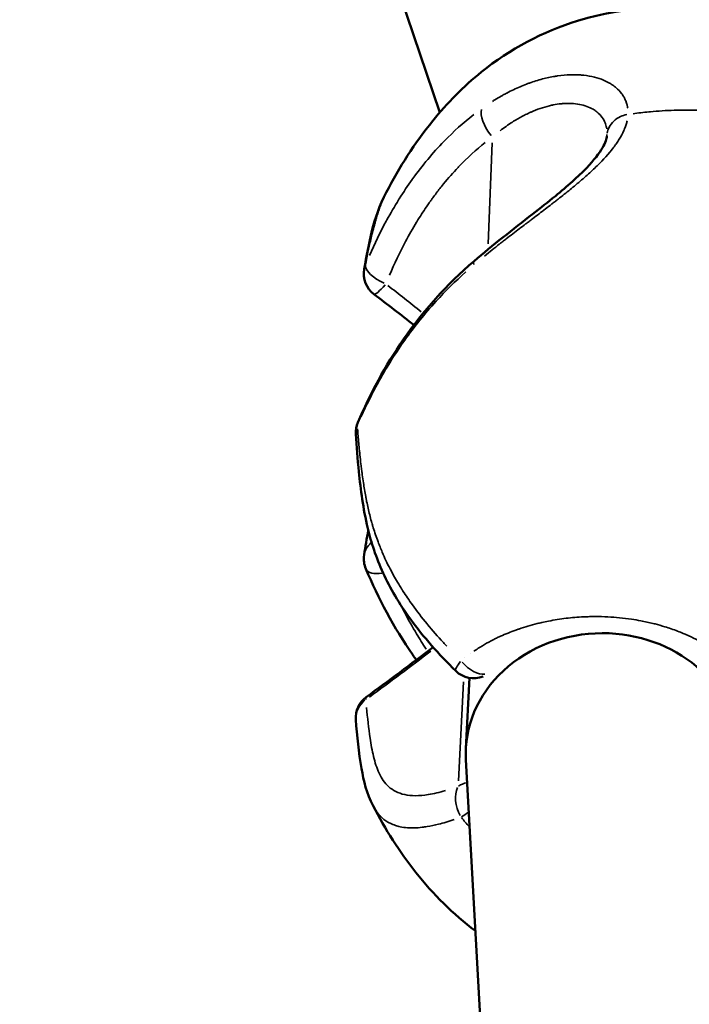
# Model space of a CAD drawing. Units: millimetres. Extents: x -26 to 7127, y 6 to 5180.
# Drawn here: x 4765 to 4804, y 2060 to 2118 of the extents above; entities that cross this region are included whole.
import ezdxf

# ---------------------------------------------------------------- set-up
doc = ezdxf.new("R2010")
doc.units = ezdxf.units.MM
doc.header["$MEASUREMENT"] = 0
doc.layers.add('Visible (ISO)', color=7, linetype='Continuous', lineweight=50)
doc.layers.add('Visible Narrow (ISO)', color=7, linetype='Continuous', lineweight=35)

msp = doc.modelspace()

# ---------------------------------------------------------------- linework, layer by layer
at = {"layer": 'Visible (ISO)'}
for p, q in [((4764.861, 2184.99), (4789.486, 2112.38)), ((4799.279, 2110.99), (4799.279, 2110.99)), ((4788.047, 2099.868), (4788.047, 2099.868)), ((4785.425, 2088.62), (4785.425, 2088.62)), ((4791.296, 2080.7), (4791.296, 2080.7)), ((4791.223, 2079.263), (4791.014, 2075.123)), ((4791.015, 2074.463), (4802.582, 1865.029))]:
    msp.add_line(p, q, dxfattribs=at)
for centre, start, end in [((4786.531, 2102.93), 169.67028, 232.77866), ((4786.06, 2093.627), 156.76034, 183.53342), ((4786.531, 2086.229), 171.14284, 203.12092), ((4791.467, 2080.743), 225.58577, 291.94704), ((4786.06, 2076.925), 126.18569, 184.12928)]:
    msp.add_arc(centre, 1.5, start, end, dxfattribs=at)
for centre, major_axis, ratio, start_param, end_param in [((4800.522, 2104.746), (-7.956, -1.107), 0.87877, 4.755407, 4.755594), ((4800.522, 2104.746), (-7.956, -1.107), 0.87877, 4.710644, 4.710651), ((4800.522, 2104.746), (-7.956, -1.107), 0.87877, 4.599862, 4.599864), ((4799.008, 2074.812), (-8.002, -0.019), 0.883533, 4.710339, 6.329891), ((4799.008, 2074.812), (-8.002, -0.019), 0.883533, 3.188298, 4.710339)]:
    msp.add_ellipse(centre, major_axis=major_axis, ratio=ratio, start_param=start_param, end_param=end_param, dxfattribs=at)
for points, knots in [([(4786.348, 2107.691), (4787.116, 2109.155), (4788.013, 2110.582), (4789.916, 2112.927), (4790.875, 2113.9), (4793.588, 2116.079), (4795.535, 2117.117), (4799.334, 2118.287), (4801.205, 2118.54), (4805.162, 2118.562), (4807.282, 2118.268), (4809.781, 2117.734), (4810.194, 2117.64), (4810.606, 2117.541)], [0, 0, 0, 0, 0.513545, 0.513545, 0.92669, 0.92669, 1.578481, 1.578481, 2.146987, 2.146987, 2.790836, 2.790836, 2.918546, 2.918546, 2.918546, 2.918546]), ([(4791.493, 2103.671), (4792.581, 2104.601), (4793.787, 2105.532), (4795.383, 2106.779), (4795.833, 2107.134), (4796.957, 2108.053), (4797.603, 2108.621), (4798.513, 2109.568), (4798.833, 2109.98), (4799.199, 2110.614), (4799.265, 2110.847), (4799.279, 2110.99)], [0, 0, 0, 0, 0.440169, 0.440169, 0.616929, 0.616929, 0.908083, 0.908083, 1.154101, 1.154101, 1.383045, 1.383045, 1.383045, 1.383045]), ([(4784.682, 2094.219), (4785.399, 2095.888), (4786.278, 2097.535), (4788.499, 2100.734), (4789.89, 2102.301), (4791.493, 2103.671)], [0, 0, 0, 0, 0.611446, 0.611446, 1.258546, 1.258546, 1.258546, 1.258546]), ([(4790.417, 2079.672), (4789.429, 2080.64), (4788.516, 2081.673), (4787.107, 2083.607), (4786.567, 2084.53), (4785.741, 2086.32), (4785.462, 2087.198), (4784.98, 2089.207), (4784.852, 2090.283), (4784.665, 2092.078), (4784.608, 2092.812), (4784.563, 2093.534)], [0, 0, 0, 0, 0.41956, 0.41956, 0.80306, 0.80306, 1.209512, 1.209512, 1.802472, 1.802472, 2.225253, 2.225253, 2.225253, 2.225253]), ([(4788.105, 2080.315), (4788.034, 2080.415), (4787.964, 2080.515), (4786.787, 2082.221), (4785.886, 2083.92), (4785.151, 2085.64)], [0.5936816, 0.5936816, 0.5936816, 0.5936816, 0.6326788, 0.6326788, 1.2571611, 1.2571611, 1.2571611, 1.2571611]), ([(4785.572, 2071.773), (4785.186, 2072.507), (4785.025, 2073.242), (4784.729, 2074.908), (4784.634, 2075.851), (4784.564, 2076.817)], [0, 0, 0, 0, 0.488436, 0.488436, 1.142434, 1.142434, 1.142434, 1.142434]), ([(4791.568, 2064.45), (4790.262, 2065.429), (4789.089, 2066.601), (4787.121, 2069.086), (4786.293, 2070.403), (4785.571, 2071.775)], [1.9236481, 1.9236481, 1.9236481, 1.9236481, 2.4249098, 2.4249098, 2.9014608, 2.9014608, 2.9014608, 2.9014608])]:
    msp.add_open_spline(points, degree=3, knots=knots, dxfattribs=at)
for points in [[(4785.055, 2103.199), (4785.331, 2104.713), (4785.554, 2106.18), (4786.347, 2107.689)], [(4786.348, 2107.691), (4786.347, 2107.691), (4786.347, 2107.69), (4786.347, 2107.689)], [(4787.967, 2099.93), (4787.188, 2100.539), (4786.407, 2101.141), (4785.623, 2101.736)], [(4785.048, 2086.46), (4785.123, 2086.937), (4785.203, 2087.42), (4785.292, 2087.909)], [(4785.174, 2078.136), (4786.484, 2079.094), (4787.79, 2080.07), (4789.09, 2081.063)]]:
    msp.add_open_spline(points, degree=3, dxfattribs=at)
at = {"layer": 'Visible Narrow (ISO)'}
for p, q in [((4792.325, 2104.685), (4792.548, 2110.601)), ((4790.945, 2080.436), (4790.945, 2080.436)), ((4790.874, 2079.036), (4790.581, 2073.238))]:
    msp.add_line(p, q, dxfattribs=at)
for centre, major_axis, ratio, start_param, end_param in [((4792.921, 2111.511), (-0.872, 1.22), 0.427995, 0.32955, 1.672595), ((4786.531, 2102.93), (-1.476, 0.269), 0.899627, 6.097852, 6.273431), ((4786.531, 2102.93), (-1.384, 0.578), 0.421068, 0.168675, 1.522546), ((4786.531, 2102.93), (-0.907, -1.194), 0.143905, 0.057929, 1.100653), ((4778.945, 2086.779), (-47.532, 38.379), 0.274555, 4.735173, 4.776113), ((4786.06, 2093.627), (-1.378, 0.592), 0.47001, 0.011466, 0.217861), ((4786.06, 2093.627), (-1.497, -0.092), 0.863335, 5.894715, 6.26274), ((4786.531, 2086.229), (-1.482, 0.231), 0.861047, 5.652549, 6.249994), ((4778.113, 2062.618), (49.024, 35.248), 0.275599, 1.220685, 1.220688), ((4786.531, 2086.229), (-1.38, -0.589), 0.455417, 0.055715, 1.058594), ((4779.71, 2094.182), (49.12, 37.736), 0.261878, 4.626836, 4.699525), ((4791.467, 2080.743), (-1.05, -1.071), 0.1524, 5.36706, 6.234968), ((4791.467, 2080.743), (0.981, -1.135), 0.580131, 4.701298, 5.897169), ((4786.06, 2076.925), (-1.496, -0.108), 0.901915, 5.342788, 6.233691), ((4786.06, 2076.925), (-0.886, 1.211), 0.176996, 0.018781, 0.356847), ((4791.467, 2071.847), (-0.523, 1.406), 0.657682, 0.568165, 1.797418), ((4791.467, 2071.847), (-1.498, 0.076), 0.883557, 5.031686, 5.383283), ((4791.467, 2071.847), (1.176, 0.931), 0.114173, 3.974705, 4.358551)]:
    msp.add_ellipse(centre, major_axis=major_axis, ratio=ratio, start_param=start_param, end_param=end_param, dxfattribs=at)
for points, knots in [([(4792.567, 2113.019), (4792.617, 2113.051), (4792.666, 2113.082), (4792.838, 2113.188), (4792.958, 2113.258), (4793.133, 2113.358), (4793.219, 2113.406), (4793.318, 2113.459), (4793.367, 2113.485), (4793.387, 2113.496), (4793.401, 2113.504), (4793.407, 2113.507), (4793.679, 2113.65), (4793.937, 2113.772), (4794.315, 2113.933), (4794.439, 2113.983), (4794.623, 2114.053), (4794.683, 2114.076), (4794.774, 2114.108), (4794.819, 2114.124), (4794.864, 2114.14), (4794.894, 2114.15), (4794.907, 2114.154), (4795.187, 2114.248), (4795.443, 2114.321), (4795.813, 2114.409), (4795.994, 2114.448), (4796.2, 2114.484), (4796.301, 2114.5), (4796.344, 2114.507), (4796.373, 2114.511), (4796.386, 2114.513), (4796.65, 2114.55), (4796.888, 2114.571), (4797.23, 2114.583), (4797.396, 2114.584), (4797.583, 2114.577), (4797.675, 2114.572), (4797.714, 2114.57), (4797.74, 2114.568), (4797.752, 2114.567), (4798.214, 2114.531), (4798.612, 2114.443), (4799.127, 2114.251), (4799.285, 2114.177), (4799.501, 2114.053), (4799.603, 2113.988), (4799.714, 2113.907), (4799.759, 2113.871), (4799.789, 2113.847), (4799.803, 2113.835), (4799.939, 2113.72), (4800.045, 2113.609), (4800.179, 2113.432), (4800.241, 2113.342), (4800.294, 2113.247), (4800.327, 2113.183), (4800.342, 2113.152), (4800.387, 2113.052), (4800.412, 2112.985), (4800.444, 2112.881), (4800.459, 2112.829), (4800.473, 2112.767), (4800.479, 2112.736), (4800.482, 2112.722), (4800.483, 2112.714), (4800.484, 2112.708), (4800.49, 2112.68), (4800.494, 2112.653), (4800.498, 2112.625)], [0.0499998, 0.0499998, 0.0499998, 0.0499998, 0.0625, 0.0625, 0.09375, 0.09375, 0.109375, 0.1171875, 0.1210938, 0.1230469, 0.1230469, 0.125, 0.125, 0.1875, 0.1875, 0.21875, 0.21875, 0.234375, 0.234375, 0.2421875, 0.2460938, 0.2460938, 0.25, 0.25, 0.3125, 0.3125, 0.34375, 0.359375, 0.3671875, 0.3710938, 0.3710938, 0.375, 0.375, 0.4375, 0.4375, 0.46875, 0.484375, 0.4921875, 0.4960938, 0.4960938, 0.5, 0.5, 0.625, 0.625, 0.6875, 0.6875, 0.71875, 0.734375, 0.7421875, 0.7421875, 0.75, 0.75, 0.8125, 0.8125, 0.84375, 0.859375, 0.859375, 0.875, 0.875, 0.90625, 0.90625, 0.921875, 0.9296875, 0.9335937, 0.9355469, 0.9355469, 0.9375, 0.9375, 0.9499963, 0.9499963, 0.9499963, 0.9499963]), ([(4799.273, 2111.407), (4799.269, 2111.433), (4799.265, 2111.458), (4799.26, 2111.484), (4799.241, 2111.585), (4799.212, 2111.683), (4799.175, 2111.775), (4799.166, 2111.797), (4799.156, 2111.819), (4799.146, 2111.841), (4799.058, 2112.03), (4798.932, 2112.196), (4798.776, 2112.337), (4798.747, 2112.363), (4798.718, 2112.388), (4798.687, 2112.412), (4798.62, 2112.465), (4798.548, 2112.514), (4798.471, 2112.559), (4798.358, 2112.626), (4798.235, 2112.683), (4798.105, 2112.73), (4797.834, 2112.829), (4797.531, 2112.886), (4797.207, 2112.901), (4797.179, 2112.902), (4797.151, 2112.903), (4797.124, 2112.904), (4797.114, 2112.904), (4797.102, 2112.904), (4797.092, 2112.905), (4797.081, 2112.905), (4797.07, 2112.905), (4797.059, 2112.905), (4797.038, 2112.905), (4797.016, 2112.905), (4796.995, 2112.905), (4796.952, 2112.905), (4796.908, 2112.904), (4796.864, 2112.902), (4796.805, 2112.899), (4796.746, 2112.896), (4796.686, 2112.891), (4796.656, 2112.889), (4796.626, 2112.886), (4796.596, 2112.883), (4796.445, 2112.867), (4796.291, 2112.844), (4796.135, 2112.813), (4796.103, 2112.807), (4796.071, 2112.801), (4796.039, 2112.794), (4795.688, 2112.718), (4795.327, 2112.604), (4794.959, 2112.45), (4794.93, 2112.438), (4794.9, 2112.426), (4794.871, 2112.413), (4794.847, 2112.402), (4794.824, 2112.392), (4794.8, 2112.382), (4794.776, 2112.371), (4794.752, 2112.36), (4794.728, 2112.349), (4794.681, 2112.328), (4794.633, 2112.305), (4794.585, 2112.282), (4794.489, 2112.235), (4794.393, 2112.186), (4794.296, 2112.135), (4794.113, 2112.037), (4793.929, 2111.93), (4793.745, 2111.813), (4793.736, 2111.807), (4793.726, 2111.801), (4793.716, 2111.794), (4793.484, 2111.646), (4793.252, 2111.482), (4793.02, 2111.305)], [0.05, 0.05, 0.05, 0.05, 0.0625, 0.0625, 0.0625, 0.1127191, 0.1127191, 0.1127191, 0.125, 0.125, 0.125, 0.230716, 0.230716, 0.230716, 0.25, 0.25, 0.25, 0.2926465, 0.2926465, 0.2926465, 0.3561011, 0.3561011, 0.3561011, 0.4886543, 0.4886543, 0.4886543, 0.5, 0.5, 0.5, 0.5039063, 0.5039063, 0.5039063, 0.5078125, 0.5078125, 0.5078125, 0.515625, 0.515625, 0.515625, 0.53125, 0.53125, 0.53125, 0.5521312, 0.5521312, 0.5521312, 0.5625, 0.5625, 0.5625, 0.614507, 0.614507, 0.614507, 0.625, 0.625, 0.625, 0.740819, 0.740819, 0.740819, 0.75, 0.75, 0.75, 0.7578125, 0.7578125, 0.7578125, 0.765625, 0.765625, 0.765625, 0.78125, 0.78125, 0.78125, 0.8125, 0.8125, 0.8125, 0.8718484, 0.8718484, 0.8718484, 0.875, 0.875, 0.875, 0.95, 0.95, 0.95, 0.95]), ([(4800.81, 2112.302), (4801.118, 2112.344), (4801.428, 2112.379), (4801.74, 2112.409), (4801.768, 2112.411), (4801.796, 2112.414), (4801.825, 2112.416), (4802.287, 2112.458), (4802.753, 2112.487), (4803.222, 2112.503), (4803.693, 2112.519), (4804.168, 2112.521), (4804.645, 2112.512), (4805.065, 2112.503), (4805.488, 2112.485), (4805.912, 2112.457)], [0.0246688, 0.0246688, 0.0246688, 0.0246688, 0.1072592, 0.1072592, 0.1072592, 0.1147647, 0.1147647, 0.1147647, 0.2371637, 0.2371637, 0.2371637, 0.3602287, 0.3602287, 0.3602287, 0.468655, 0.468655, 0.468655, 0.468655]), ([(4785.36, 2103.989), (4785.663, 2104.679), (4785.991, 2105.355), (4786.346, 2106.011), (4786.359, 2106.033), (4786.371, 2106.055), (4786.383, 2106.078), (4786.6, 2106.476), (4786.828, 2106.868), (4787.066, 2107.251), (4787.081, 2107.275), (4787.096, 2107.299), (4787.111, 2107.323), (4787.353, 2107.709), (4787.607, 2108.088), (4787.871, 2108.456), (4787.885, 2108.475), (4787.899, 2108.494), (4787.912, 2108.513), (4788.464, 2109.276), (4789.066, 2110.002), (4789.727, 2110.68), (4789.735, 2110.688), (4789.743, 2110.696), (4789.752, 2110.705), (4790.288, 2111.253), (4790.862, 2111.77), (4791.477, 2112.247)], [0.05, 0.05, 0.05, 0.05, 0.243409, 0.243409, 0.243409, 0.25, 0.25, 0.25, 0.3676877, 0.3676877, 0.3676877, 0.375, 0.375, 0.375, 0.4938085, 0.4938085, 0.4938085, 0.5, 0.5, 0.5, 0.7469453, 0.7469453, 0.7469453, 0.75, 0.75, 0.75, 0.95, 0.95, 0.95, 0.95]), ([(4799.297, 2111.164), (4799.317, 2111.278), (4799.354, 2111.394), (4799.41, 2111.505), (4799.477, 2111.636), (4799.57, 2111.76), (4799.683, 2111.867), (4799.798, 2111.974), (4799.932, 2112.064), (4800.076, 2112.13), (4800.195, 2112.184), (4800.32, 2112.223), (4800.443, 2112.247)], [0.0499989, 0.0499989, 0.0499989, 0.0499989, 0.2576429, 0.2576429, 0.2576429, 0.5023551, 0.5023551, 0.5023551, 0.7474575, 0.7474575, 0.7474575, 0.9499791, 0.9499791, 0.9499791, 0.9499791]), ([(4800.464, 2111.876), (4800.456, 2111.844), (4800.448, 2111.812), (4800.417, 2111.701), (4800.392, 2111.622), (4800.35, 2111.505), (4800.327, 2111.446), (4800.303, 2111.387), (4800.287, 2111.348), (4800.279, 2111.33), (4800.197, 2111.146), (4800.108, 2110.979), (4799.952, 2110.725), (4799.896, 2110.64), (4799.806, 2110.511), (4799.76, 2110.446), (4799.711, 2110.38), (4799.679, 2110.337), (4799.661, 2110.314), (4799.388, 2109.959), (4799.075, 2109.613), (4798.525, 2109.074), (4798.329, 2108.891), (4798.015, 2108.61), (4797.854, 2108.469), (4797.657, 2108.301), (4797.556, 2108.216), (4797.513, 2108.18), (4797.484, 2108.156), (4797.468, 2108.142), (4797.239, 2107.952), (4797.013, 2107.768), (4796.658, 2107.486), (4796.537, 2107.391), (4796.352, 2107.246), (4796.289, 2107.198), (4796.195, 2107.124), (4796.147, 2107.087), (4796.1, 2107.051), (4796.068, 2107.026), (4796.05, 2107.012), (4795.8, 2106.819), (4795.555, 2106.632), (4795.174, 2106.343), (4794.98, 2106.196), (4794.748, 2106.02), (4794.631, 2105.931), (4794.573, 2105.887), (4794.547, 2105.867), (4794.53, 2105.855), (4794.521, 2105.848), (4794.273, 2105.659), (4794.024, 2105.47), (4793.638, 2105.173), (4793.443, 2105.023), (4793.21, 2104.841), (4793.092, 2104.749), (4793.033, 2104.703), (4793.008, 2104.683), (4792.991, 2104.67), (4792.981, 2104.662), (4792.699, 2104.441), (4792.409, 2104.209), (4792.105, 2103.962)], [0.05, 0.05, 0.05, 0.05, 0.0625, 0.0625, 0.09375, 0.09375, 0.109375, 0.1171875, 0.1171875, 0.125, 0.125, 0.1875, 0.1875, 0.21875, 0.21875, 0.234375, 0.2421875, 0.2421875, 0.25, 0.25, 0.375, 0.375, 0.4375, 0.4375, 0.46875, 0.484375, 0.4921875, 0.4960938, 0.4960938, 0.5, 0.5, 0.5625, 0.5625, 0.59375, 0.59375, 0.609375, 0.609375, 0.6171875, 0.6210938, 0.6210938, 0.625, 0.625, 0.6875, 0.6875, 0.71875, 0.734375, 0.7421875, 0.7460938, 0.7480469, 0.7480469, 0.75, 0.75, 0.8125, 0.8125, 0.84375, 0.859375, 0.8671875, 0.8710938, 0.8730469, 0.8730469, 0.875, 0.875, 0.95, 0.95, 0.95, 0.95]), ([(4792.152, 2110.617), (4791.612, 2110.19), (4791.096, 2109.719), (4790.602, 2109.205), (4790.587, 2109.19), (4790.572, 2109.174), (4790.557, 2109.158), (4790.264, 2108.851), (4789.98, 2108.529), (4789.704, 2108.192), (4789.559, 2108.015), (4789.416, 2107.833), (4789.276, 2107.648), (4789.206, 2107.555), (4789.136, 2107.461), (4789.067, 2107.366), (4789.033, 2107.319), (4788.998, 2107.271), (4788.964, 2107.223), (4788.947, 2107.199), (4788.93, 2107.175), (4788.913, 2107.151), (4788.904, 2107.139), (4788.896, 2107.127), (4788.887, 2107.115), (4788.88, 2107.104), (4788.871, 2107.093), (4788.864, 2107.082), (4788.81, 2107.005), (4788.759, 2106.932), (4788.708, 2106.856), (4788.512, 2106.569), (4788.322, 2106.273), (4788.136, 2105.968), (4788.132, 2105.961), (4788.128, 2105.955), (4788.124, 2105.948), (4787.902, 2105.582), (4787.687, 2105.204), (4787.48, 2104.814), (4787.473, 2104.801), (4787.466, 2104.788), (4787.459, 2104.776), (4787.137, 2104.166), (4786.83, 2103.522), (4786.539, 2102.846)], [0.05, 0.05, 0.05, 0.05, 0.25, 0.25, 0.25, 0.2560964, 0.2560964, 0.2560964, 0.375, 0.375, 0.375, 0.4375, 0.4375, 0.4375, 0.46875, 0.46875, 0.46875, 0.484375, 0.484375, 0.484375, 0.4921875, 0.4921875, 0.4921875, 0.4960937, 0.4960937, 0.4960937, 0.4996145, 0.4996145, 0.4996145, 0.5258598, 0.5258598, 0.5258598, 0.625, 0.625, 0.625, 0.6271948, 0.6271948, 0.6271948, 0.7460937, 0.7460937, 0.7460937, 0.75, 0.75, 0.75, 0.95, 0.95, 0.95, 0.95]), ([(4786.253, 2107.502), (4786.234, 2107.462), (4786.216, 2107.422), (4786.197, 2107.38), (4786.176, 2107.332), (4786.155, 2107.284), (4786.134, 2107.234), (4786.123, 2107.209), (4786.113, 2107.184), (4786.103, 2107.158), (4786.098, 2107.146), (4786.092, 2107.133), (4786.087, 2107.12), (4786.085, 2107.114), (4786.082, 2107.107), (4786.08, 2107.101), (4786.078, 2107.096), (4786.076, 2107.091), (4786.074, 2107.086), (4786.073, 2107.085), (4786.072, 2107.082), (4786.072, 2107.081), (4786.05, 2107.025), (4786.026, 2106.964), (4786.002, 2106.896), (4785.968, 2106.806), (4785.933, 2106.705), (4785.896, 2106.594), (4785.864, 2106.497), (4785.83, 2106.391), (4785.796, 2106.278), (4785.778, 2106.221), (4785.761, 2106.163), (4785.743, 2106.102), (4785.734, 2106.072), (4785.725, 2106.041), (4785.716, 2106.009), (4785.712, 2105.994), (4785.707, 2105.978), (4785.703, 2105.962), (4785.701, 2105.954), (4785.698, 2105.946), (4785.696, 2105.938), (4785.694, 2105.932), (4785.693, 2105.926), (4785.691, 2105.92), (4785.69, 2105.918), (4785.69, 2105.916), (4785.689, 2105.913), (4785.676, 2105.866), (4785.663, 2105.82), (4785.651, 2105.774), (4785.568, 2105.468), (4785.498, 2105.189), (4785.44, 2104.94), (4785.372, 2104.653), (4785.319, 2104.405), (4785.276, 2104.198), (4785.205, 2103.856), (4785.162, 2103.625), (4785.141, 2103.51)], [0.5801482, 0.5801482, 0.5801482, 0.5801482, 0.59375, 0.59375, 0.59375, 0.609375, 0.609375, 0.609375, 0.6171875, 0.6171875, 0.6171875, 0.6210937, 0.6210937, 0.6210937, 0.6230469, 0.6230469, 0.6230469, 0.6245117, 0.6245117, 0.6245117, 0.625, 0.625, 0.625, 0.6516927, 0.6516927, 0.6516927, 0.6875, 0.6875, 0.6875, 0.71875, 0.71875, 0.71875, 0.734375, 0.734375, 0.734375, 0.7421875, 0.7421875, 0.7421875, 0.7460937, 0.7460937, 0.7460937, 0.7480469, 0.7480469, 0.7480469, 0.7495117, 0.7495117, 0.7495117, 0.75, 0.75, 0.75, 0.7581732, 0.7581732, 0.7581732, 0.8125, 0.8125, 0.8125, 0.875, 0.875, 0.875, 0.9779025, 0.9779025, 0.9779025, 0.9779025]), ([(4791.487, 2103.665), (4791.48, 2103.657), (4791.474, 2103.648), (4791.454, 2103.598), (4791.457, 2103.539), (4791.478, 2103.463)], [0.6992302, 0.6992302, 0.6992302, 0.6992302, 0.7627383, 0.7627383, 0.98417, 0.98417, 0.98417, 0.98417]), ([(4791.011, 2103.037), (4790.393, 2102.487), (4789.815, 2101.915), (4789.277, 2101.327), (4789.269, 2101.318), (4789.261, 2101.309), (4789.253, 2101.3), (4788.925, 2100.94), (4788.612, 2100.575), (4788.313, 2100.203), (4788.006, 2099.823), (4787.714, 2099.437), (4787.433, 2099.042), (4787.42, 2099.023), (4787.406, 2099.003), (4787.392, 2098.984), (4787.111, 2098.587), (4786.842, 2098.181), (4786.587, 2097.771), (4786.334, 2097.366), (4786.095, 2096.957), (4785.868, 2096.543), (4785.512, 2095.898), (4785.186, 2095.241), (4784.884, 2094.574)], [0.05, 0.05, 0.05, 0.05, 0.25, 0.25, 0.25, 0.2530567, 0.2530567, 0.2530567, 0.375, 0.375, 0.375, 0.5, 0.5, 0.5, 0.5061718, 0.5061718, 0.5061718, 0.6318133, 0.6318133, 0.6318133, 0.7560625, 0.7560625, 0.7560625, 0.95, 0.95, 0.95, 0.95]), ([(4784.668, 2093.851), (4784.679, 2093.701), (4784.695, 2093.481), (4784.719, 2093.19), (4784.74, 2092.948), (4784.766, 2092.657), (4784.802, 2092.318), (4784.819, 2092.148), (4784.84, 2091.966), (4784.863, 2091.771), (4784.875, 2091.674), (4784.887, 2091.573), (4784.9, 2091.469), (4784.907, 2091.419), (4784.913, 2091.368), (4784.92, 2091.316), (4784.92, 2091.314), (4784.92, 2091.313), (4784.921, 2091.311), (4784.924, 2091.284), (4784.928, 2091.257), (4784.931, 2091.23), (4784.933, 2091.216), (4784.935, 2091.202), (4784.937, 2091.188), (4784.938, 2091.182), (4784.939, 2091.175), (4784.94, 2091.168), (4784.94, 2091.164), (4784.941, 2091.161), (4784.941, 2091.157), (4784.942, 2091.154), (4784.942, 2091.15), (4784.942, 2091.147), (4784.986, 2090.828), (4785.029, 2090.543), (4785.071, 2090.291), (4785.096, 2090.146), (4785.12, 2090.012), (4785.142, 2089.89), (4785.149, 2089.854), (4785.156, 2089.818), (4785.162, 2089.784), (4785.167, 2089.759), (4785.172, 2089.735), (4785.176, 2089.711), (4785.178, 2089.7), (4785.181, 2089.688), (4785.183, 2089.676), (4785.184, 2089.67), (4785.185, 2089.665), (4785.186, 2089.659), (4785.187, 2089.655), (4785.188, 2089.65), (4785.189, 2089.646), (4785.191, 2089.636), (4785.195, 2089.615), (4785.198, 2089.598), (4785.253, 2089.329), (4785.311, 2089.068), (4785.375, 2088.815), (4785.408, 2088.682), (4785.442, 2088.551), (4785.478, 2088.423), (4785.485, 2088.399), (4785.491, 2088.376), (4785.498, 2088.353), (4785.509, 2088.313), (4785.521, 2088.272), (4785.532, 2088.232), (4785.542, 2088.201), (4785.551, 2088.17), (4785.56, 2088.138), (4785.565, 2088.123), (4785.57, 2088.107), (4785.574, 2088.092), (4785.579, 2088.076), (4785.583, 2088.062), (4785.588, 2088.046), (4785.668, 2087.787), (4785.758, 2087.517), (4785.864, 2087.235), (4785.939, 2087.035), (4786.021, 2086.829), (4786.113, 2086.616), (4786.247, 2086.304), (4786.4, 2085.98), (4786.576, 2085.641), (4786.705, 2085.394), (4786.846, 2085.139), (4787.002, 2084.877), (4787.053, 2084.791), (4787.106, 2084.704), (4787.16, 2084.616), (4787.187, 2084.572), (4787.215, 2084.527), (4787.243, 2084.483), (4787.257, 2084.461), (4787.271, 2084.439), (4787.285, 2084.417), (4787.292, 2084.406), (4787.299, 2084.394), (4787.306, 2084.383), (4787.31, 2084.378), (4787.313, 2084.372), (4787.317, 2084.367), (4787.32, 2084.361), (4787.325, 2084.355), (4787.328, 2084.35), (4787.496, 2084.089), (4787.68, 2083.816), (4787.885, 2083.532), (4788.14, 2083.178), (4788.428, 2082.804), (4788.74, 2082.424), (4788.749, 2082.413), (4788.758, 2082.402), (4788.767, 2082.392), (4789.054, 2082.044), (4789.364, 2081.689), (4789.694, 2081.333), (4789.759, 2081.262), (4789.826, 2081.19), (4789.893, 2081.119)], [0.05, 0.05, 0.05, 0.05, 0.125, 0.125, 0.125, 0.1875, 0.1875, 0.1875, 0.21875, 0.21875, 0.21875, 0.234375, 0.234375, 0.234375, 0.2419146, 0.2419146, 0.2419146, 0.2421875, 0.2421875, 0.2421875, 0.2460937, 0.2460937, 0.2460937, 0.2480469, 0.2480469, 0.2480469, 0.2490234, 0.2490234, 0.2490234, 0.2495117, 0.2495117, 0.2495117, 0.25, 0.25, 0.25, 0.3125, 0.3125, 0.3125, 0.3486125, 0.3486125, 0.3486125, 0.359375, 0.359375, 0.359375, 0.3671875, 0.3671875, 0.3671875, 0.3710938, 0.3710938, 0.3710938, 0.3730469, 0.3730469, 0.3730469, 0.3745117, 0.3745117, 0.3745117, 0.3781857, 0.3781857, 0.3781857, 0.4375, 0.4375, 0.4375, 0.46875, 0.46875, 0.46875, 0.47442, 0.47442, 0.47442, 0.484375, 0.484375, 0.484375, 0.4921875, 0.4921875, 0.4921875, 0.4960937, 0.4960937, 0.4960937, 0.5, 0.5, 0.5, 0.5625, 0.5625, 0.5625, 0.606791, 0.606791, 0.606791, 0.6715022, 0.6715022, 0.6715022, 0.71875, 0.71875, 0.71875, 0.734375, 0.734375, 0.734375, 0.7421875, 0.7421875, 0.7421875, 0.7460937, 0.7460937, 0.7460937, 0.7480469, 0.7480469, 0.7480469, 0.7490234, 0.7490234, 0.7490234, 0.75, 0.75, 0.75, 0.8046927, 0.8046927, 0.8046927, 0.8730244, 0.8730244, 0.8730244, 0.875, 0.875, 0.875, 0.9375, 0.9375, 0.9375, 0.95, 0.95, 0.95, 0.95]), ([(4788.682, 2080.951), (4788.489, 2081.246), (4788.302, 2081.545), (4787.89, 2082.236), (4787.668, 2082.631), (4787.396, 2083.147), (4787.335, 2083.264), (4787.275, 2083.383)], [0.5296412, 0.5296412, 0.5296412, 0.5296412, 0.625, 0.625, 0.75, 0.75, 0.7870404, 0.7870404, 0.7870404, 0.7870404]), ([(4791.486, 2080.832), (4791.567, 2080.888), (4791.65, 2080.942), (4791.734, 2080.995), (4792.058, 2081.201), (4792.396, 2081.389), (4792.751, 2081.563), (4792.79, 2081.582), (4792.83, 2081.601), (4792.87, 2081.62), (4792.927, 2081.647), (4792.984, 2081.673), (4793.041, 2081.699), (4793.336, 2081.833), (4793.637, 2081.954), (4793.943, 2082.064), (4794.002, 2082.085), (4794.061, 2082.106), (4794.12, 2082.126), (4794.472, 2082.246), (4794.832, 2082.351), (4795.197, 2082.442), (4795.287, 2082.464), (4795.38, 2082.486), (4795.474, 2082.508), (4795.602, 2082.536), (4795.733, 2082.564), (4795.863, 2082.589), (4796.202, 2082.656), (4796.543, 2082.709), (4796.886, 2082.751), (4797.226, 2082.791), (4797.568, 2082.82), (4797.911, 2082.837), (4797.969, 2082.84), (4798.026, 2082.842), (4798.084, 2082.844), (4798.141, 2082.846), (4798.201, 2082.848), (4798.26, 2082.849), (4798.289, 2082.85), (4798.318, 2082.851), (4798.347, 2082.851), (4798.437, 2082.853), (4798.527, 2082.854), (4798.617, 2082.854), (4798.854, 2082.854), (4799.09, 2082.848), (4799.324, 2082.836), (4799.794, 2082.813), (4800.26, 2082.767), (4800.72, 2082.698), (4800.901, 2082.672), (4801.082, 2082.641), (4801.263, 2082.607), (4801.502, 2082.561), (4801.742, 2082.509), (4801.978, 2082.451), (4802.019, 2082.441), (4802.06, 2082.43), (4802.101, 2082.42), (4802.293, 2082.37), (4802.484, 2082.316), (4802.673, 2082.258), (4802.927, 2082.18), (4803.178, 2082.094), (4803.426, 2081.999), (4803.534, 2081.958), (4803.641, 2081.916), (4803.747, 2081.872), (4803.83, 2081.838), (4803.915, 2081.801), (4803.999, 2081.764), (4804.024, 2081.753), (4804.049, 2081.742), (4804.073, 2081.731), (4804.263, 2081.645), (4804.449, 2081.555), (4804.629, 2081.462), (4804.837, 2081.354), (4805.039, 2081.241), (4805.234, 2081.124), (4805.445, 2080.997), (4805.647, 2080.865), (4805.843, 2080.728), (4805.932, 2080.666), (4806.019, 2080.602), (4806.105, 2080.538), (4806.126, 2080.522), (4806.148, 2080.506), (4806.169, 2080.489), (4806.19, 2080.473), (4806.213, 2080.456), (4806.236, 2080.438), (4806.271, 2080.411), (4806.306, 2080.384), (4806.34, 2080.356), (4806.351, 2080.348), (4806.361, 2080.339), (4806.372, 2080.331), (4806.55, 2080.187), (4806.721, 2080.039), (4806.883, 2079.889), (4807.03, 2079.753), (4807.17, 2079.614), (4807.304, 2079.473), (4807.466, 2079.303), (4807.618, 2079.13), (4807.762, 2078.954), (4807.887, 2078.801), (4808.003, 2078.65), (4808.12, 2078.486), (4808.127, 2078.477), (4808.133, 2078.467), (4808.14, 2078.458), (4808.264, 2078.283), (4808.38, 2078.107), (4808.488, 2077.928), (4808.531, 2077.857), (4808.573, 2077.785), (4808.614, 2077.713)], [0.0486297, 0.0486297, 0.0486297, 0.0486297, 0.0636696, 0.0636696, 0.0636696, 0.1215742, 0.1215742, 0.1215742, 0.1278947, 0.1278947, 0.1278947, 0.136771, 0.136771, 0.136771, 0.1823613, 0.1823613, 0.1823613, 0.1911084, 0.1911084, 0.1911084, 0.2431484, 0.2431484, 0.2431484, 0.256008, 0.256008, 0.256008, 0.273542, 0.273542, 0.273542, 0.3192896, 0.3192896, 0.3192896, 0.3647226, 0.3647226, 0.3647226, 0.372321, 0.372321, 0.372321, 0.3799194, 0.3799194, 0.3799194, 0.3836034, 0.3836034, 0.3836034, 0.3951162, 0.3951162, 0.3951162, 0.4255097, 0.4255097, 0.4255097, 0.4862968, 0.4862968, 0.4862968, 0.5101295, 0.5101295, 0.5101295, 0.5415938, 0.5415938, 0.5415938, 0.5470839, 0.5470839, 0.5470839, 0.5729907, 0.5729907, 0.5729907, 0.607871, 0.607871, 0.607871, 0.6230678, 0.6230678, 0.6230678, 0.6347993, 0.6347993, 0.6347993, 0.6382646, 0.6382646, 0.6382646, 0.6650867, 0.6650867, 0.6650867, 0.6960417, 0.6960417, 0.6960417, 0.7294452, 0.7294452, 0.7294452, 0.744642, 0.744642, 0.744642, 0.7484412, 0.7484412, 0.7484412, 0.7522404, 0.7522404, 0.7522404, 0.7580436, 0.7580436, 0.7580436, 0.7598388, 0.7598388, 0.7598388, 0.7902323, 0.7902323, 0.7902323, 0.8177657, 0.8177657, 0.8177657, 0.8510194, 0.8510194, 0.8510194, 0.8798119, 0.8798119, 0.8798119, 0.881413, 0.881413, 0.881413, 0.9118066, 0.9118066, 0.9118066, 0.923964, 0.923964, 0.923964, 0.923964]), ([(4789.824, 2072.666), (4789.466, 2072.559), (4789.127, 2072.479), (4788.544, 2072.387), (4788.292, 2072.366), (4787.831, 2072.367), (4787.62, 2072.389), (4787.236, 2072.471), (4787.063, 2072.531), (4786.751, 2072.687), (4786.612, 2072.783), (4786.247, 2073.108), (4786.069, 2073.378), (4785.788, 2073.979), (4785.686, 2074.311), (4785.519, 2075.004), (4785.456, 2075.364), (4785.312, 2076.318), (4785.245, 2076.92), (4785.194, 2077.533)], [0.00107111, 0.00107111, 0.00107111, 0.00107111, 0.00267778, 0.00267778, 0.00401668, 0.00401668, 0.00535557, 0.00535557, 0.00669446, 0.00669446, 0.00803335, 0.00803335, 0.01071114, 0.01071114, 0.01338892, 0.01338892, 0.01606671, 0.01606671, 0.02035116, 0.02035116, 0.02035116, 0.02035116]), ([(4785.674, 2071.594), (4785.74, 2071.486), (4785.813, 2071.383), (4785.894, 2071.287), (4785.955, 2071.215), (4786.02, 2071.146), (4786.091, 2071.081), (4786.098, 2071.074), (4786.105, 2071.067), (4786.113, 2071.06), (4786.177, 2071.003), (4786.246, 2070.948), (4786.32, 2070.898), (4786.4, 2070.843), (4786.485, 2070.792), (4786.576, 2070.747), (4786.671, 2070.7), (4786.773, 2070.658), (4786.881, 2070.623), (4786.97, 2070.593), (4787.065, 2070.568), (4787.164, 2070.547), (4787.299, 2070.519), (4787.442, 2070.499), (4787.594, 2070.489), (4787.656, 2070.484), (4787.719, 2070.482), (4787.784, 2070.48), (4787.817, 2070.48), (4787.851, 2070.479), (4787.885, 2070.479), (4787.925, 2070.48), (4787.965, 2070.48), (4788.006, 2070.481), (4788.148, 2070.486), (4788.295, 2070.497), (4788.448, 2070.514), (4788.544, 2070.525), (4788.641, 2070.539), (4788.74, 2070.555), (4788.954, 2070.59), (4789.176, 2070.636), (4789.406, 2070.693), (4789.701, 2070.766), (4790.008, 2070.857), (4790.326, 2070.964)], [0.5435179, 0.5435179, 0.5435179, 0.5435179, 0.5881558, 0.5881558, 0.5881558, 0.6215172, 0.6215172, 0.6215172, 0.625, 0.625, 0.625, 0.6549796, 0.6549796, 0.6549796, 0.6875, 0.6875, 0.6875, 0.7215809, 0.7215809, 0.7215809, 0.75, 0.75, 0.75, 0.7886928, 0.7886928, 0.7886928, 0.8044341, 0.8044341, 0.8044341, 0.8125, 0.8125, 0.8125, 0.8219105, 0.8219105, 0.8219105, 0.8545958, 0.8545958, 0.8545958, 0.875, 0.875, 0.875, 0.9191947, 0.9191947, 0.9191947, 0.9759746, 0.9759746, 0.9759746, 0.9759746])]:
    msp.add_open_spline(points, degree=3, knots=knots, dxfattribs=at)
for points in [[(4799.28, 2110.995), (4799.282, 2111.023), (4799.285, 2111.05), (4799.286, 2111.078)], [(4790.759, 2071.079), (4790.902, 2070.902), (4791.052, 2070.728), (4791.207, 2070.557)]]:
    msp.add_open_spline(points, degree=3, dxfattribs=at)

doc.saveas('drawing.dxf')
